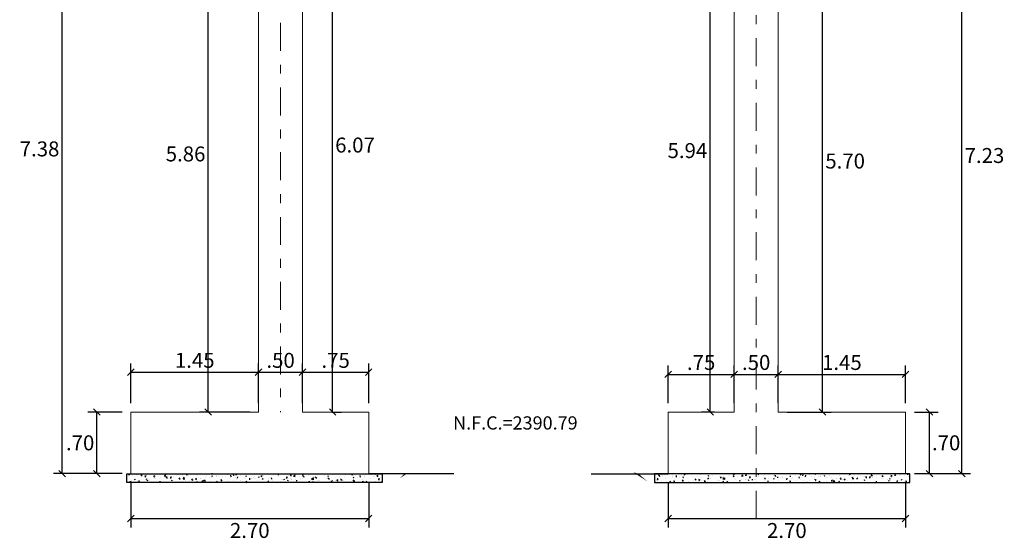
# Model space of a CAD drawing. Units: metres. Extents: x 780870 to 781671, y 8553946 to 8554543.
# Drawn here: x 781390 to 781401, y 8554320 to 8554326 of the extents above; entities that cross this region are included whole.
import ezdxf
from ezdxf.enums import TextEntityAlignment as Align

# ---------------------------------------------------------------- set-up
doc = ezdxf.new("R2010")
doc.units = ezdxf.units.M
doc.header["$LTSCALE"] = 12.7
doc.header["$MEASUREMENT"] = 0
doc.linetypes.add('DASHDOT', pattern=[1, 0.5, -0.25, 0, -0.25])
for name, color, linetype in [('A-Ejes', 1, 'DASHDOT'), ('Data ET', 3, 'Continuous'), ('Solido', 253, 'Continuous')]:
    doc.layers.add(name, color=color, linetype=linetype)
for name, color, linetype, lineweight in [('MEMBRETE', 7, 'Continuous', 9), ('PEGC', 3, 'Continuous', 30), ('ROTULOS', 46, 'Continuous', 9)]:
    doc.layers.add(name, color=color, linetype=linetype, lineweight=lineweight)
doc.styles.add('10', font='simplex.shx', dxfattribs={"width": 0.9, "oblique": 15, "height": 0.1})
doc.styles.add('r', font='romans.shx', dxfattribs={"width": 0.8})
doc.dimstyles.new('E-50', dxfattribs={"dimtxt": 0.17, "dimasz": 0.075, "dimexe": 0.1, "dimexo": 0.1, "dimgap": 0.05, "dimtad": 2, "dimtih": 1, "dimtoh": 1, "dimzin": 4, "dimdsep": 46, "dimtxsty": 'r', "dimblk": 'OBLIQUE', "dimcen": 0.075, "dimclrd": 1, "dimclre": 1, "dimclrt": 7, "dimaunit": 1, "dimadec": 3, "dimazin": 0, "dimtfac": 0.833333, "dimtix": 1, "dimtofl": 0, "dimtmove": 0, "dimatfit": 3, "dimfxl": 0, "dimtolj": 1, "dimtzin": 0, "dimarcsym": 0})

# ---------------------------------------------------------------- blocks, each defined once
blk = doc.blocks.new('_Oblique')
at = {"color": 0, "linetype": 'ByBlock', "lineweight": -2}
blk.add_line((-0.5, -0.5), (0.5, 0.5), dxfattribs=at)
blk = doc.blocks.new('*D1712')
at = {"layer": 'Data ET', "color": 1, "lineweight": -2}
for p, q in [((781397.409, 8554321.032), (781397.409, 8554320.521)), ((781400.105, 8554321.032), (781400.105, 8554320.521)), ((781397.409, 8554320.621), (781400.105, 8554320.621))]:
    blk.add_line(p, q, dxfattribs=at)
at = {"layer": 'Data ET', "color": 1, "lineweight": -2, "xscale": 0.075, "yscale": 0.075, "zscale": 0.075, "rotation": 180}
blk.add_blockref('_Oblique', (781397.409, 8554320.621), dxfattribs=at)
at = {"layer": 'Data ET', "color": 1, "lineweight": -2, "xscale": 0.075, "yscale": 0.075, "zscale": 0.075}
blk.add_blockref('_Oblique', (781400.105, 8554320.621), dxfattribs=at)
at = {"layer": 'Data ET', "color": 7, "insert": (781398.757, 8554320.486), "char_height": 0.17, "attachment_point": 5, "style": 'r'}
blk.add_mtext('\\A1;2.70', dxfattribs=at)
blk = doc.blocks.new('*D1713')
at = {"layer": 'Data ET', "color": 1, "lineweight": -2}
for p, q in [((781391.309, 8554321.032), (781391.309, 8554320.521)), ((781394.009, 8554321.032), (781394.009, 8554320.521)), ((781391.309, 8554320.621), (781394.009, 8554320.621))]:
    blk.add_line(p, q, dxfattribs=at)
at = {"layer": 'Data ET', "color": 1, "lineweight": -2, "xscale": 0.075, "yscale": 0.075, "zscale": 0.075, "rotation": 180}
blk.add_blockref('_Oblique', (781391.309, 8554320.621), dxfattribs=at)
at = {"layer": 'Data ET', "color": 1, "lineweight": -2, "xscale": 0.075, "yscale": 0.075, "zscale": 0.075}
blk.add_blockref('_Oblique', (781394.009, 8554320.621), dxfattribs=at)
at = {"layer": 'Data ET', "color": 7, "insert": (781392.659, 8554320.486), "char_height": 0.17, "attachment_point": 5, "style": 'r'}
blk.add_mtext('\\A1;2.70', dxfattribs=at)
blk = doc.blocks.new('*D1714')
at = {"layer": 'Data ET', "color": 1, "lineweight": -2}
for p, q in [((781400.205, 8554321.832), (781400.477, 8554321.832)), ((781400.377, 8554321.132), (781400.377, 8554321.832)), ((781400.205, 8554321.132), (781400.477, 8554321.132))]:
    blk.add_line(p, q, dxfattribs=at)
at = {"layer": 'Data ET', "color": 1, "lineweight": -2, "xscale": 0.075, "yscale": 0.075, "zscale": 0.075}
for p, rotation in [((781400.377, 8554321.832), 90), ((781400.377, 8554321.132), 270)]:
    blk.add_blockref('_Oblique', p, dxfattribs=dict(at, rotation=rotation))
at = {"layer": 'Data ET', "color": 7, "insert": (781400.566, 8554321.482), "char_height": 0.17, "attachment_point": 5, "style": 'r'}
blk.add_mtext('\\A1;.70', dxfattribs=at)
blk = doc.blocks.new('*D1715')
at = {"layer": 'Data ET', "color": 1, "lineweight": -2}
for p, q in [((781397.409, 8554321.932), (781397.409, 8554322.36)), ((781397.409, 8554322.26), (781398.159, 8554322.26)), ((781398.159, 8554321.932), (781398.159, 8554322.36))]:
    blk.add_line(p, q, dxfattribs=at)
at = {"layer": 'Data ET', "color": 1, "lineweight": -2, "xscale": 0.075, "yscale": 0.075, "zscale": 0.075, "rotation": 180}
blk.add_blockref('_Oblique', (781397.409, 8554322.26), dxfattribs=at)
at = {"layer": 'Data ET', "color": 1, "lineweight": -2, "xscale": 0.075, "yscale": 0.075, "zscale": 0.075}
blk.add_blockref('_Oblique', (781398.159, 8554322.26), dxfattribs=at)
at = {"layer": 'Data ET', "color": 7, "insert": (781397.784, 8554322.395), "char_height": 0.17, "attachment_point": 5, "style": 'r'}
blk.add_mtext('\\A1;.75', dxfattribs=at)
blk = doc.blocks.new('*D1716')
at = {"layer": 'Data ET', "color": 1, "lineweight": -2}
for p, q in [((781398.659, 8554321.932), (781398.659, 8554322.36)), ((781398.659, 8554322.26), (781400.105, 8554322.26)), ((781400.105, 8554321.932), (781400.105, 8554322.36))]:
    blk.add_line(p, q, dxfattribs=at)
at = {"layer": 'Data ET', "color": 1, "lineweight": -2, "xscale": 0.075, "yscale": 0.075, "zscale": 0.075, "rotation": 180}
blk.add_blockref('_Oblique', (781398.659, 8554322.26), dxfattribs=at)
at = {"layer": 'Data ET', "color": 1, "lineweight": -2, "xscale": 0.075, "yscale": 0.075, "zscale": 0.075}
blk.add_blockref('_Oblique', (781400.105, 8554322.26), dxfattribs=at)
at = {"layer": 'Data ET', "color": 7, "insert": (781399.382, 8554322.395), "char_height": 0.17, "attachment_point": 5, "style": 'r'}
blk.add_mtext('\\A1;1.45', dxfattribs=at)
blk = doc.blocks.new('*D1717')
at = {"layer": 'Data ET', "color": 1, "lineweight": -2}
for p, q in [((781398.159, 8554321.932), (781398.159, 8554322.36)), ((781398.159, 8554322.26), (781398.659, 8554322.26)), ((781398.659, 8554321.932), (781398.659, 8554322.36))]:
    blk.add_line(p, q, dxfattribs=at)
at = {"layer": 'Data ET', "color": 1, "lineweight": -2, "xscale": 0.075, "yscale": 0.075, "zscale": 0.075, "rotation": 180}
blk.add_blockref('_Oblique', (781398.159, 8554322.26), dxfattribs=at)
at = {"layer": 'Data ET', "color": 1, "lineweight": -2, "xscale": 0.075, "yscale": 0.075, "zscale": 0.075}
blk.add_blockref('_Oblique', (781398.659, 8554322.26), dxfattribs=at)
at = {"layer": 'Data ET', "color": 7, "insert": (781398.409, 8554322.395), "char_height": 0.17, "attachment_point": 5, "style": 'r'}
blk.add_mtext('\\A1;.50', dxfattribs=at)
blk = doc.blocks.new('*D1718')
at = {"layer": 'Data ET', "color": 1, "lineweight": -2}
for p, q in [((781391.309, 8554321.932), (781391.309, 8554322.384)), ((781392.759, 8554321.932), (781392.759, 8554322.384)), ((781391.309, 8554322.284), (781392.759, 8554322.284))]:
    blk.add_line(p, q, dxfattribs=at)
at = {"layer": 'Data ET', "color": 1, "lineweight": -2, "xscale": 0.075, "yscale": 0.075, "zscale": 0.075, "rotation": 180}
blk.add_blockref('_Oblique', (781391.309, 8554322.284), dxfattribs=at)
at = {"layer": 'Data ET', "color": 1, "lineweight": -2, "xscale": 0.075, "yscale": 0.075, "zscale": 0.075}
blk.add_blockref('_Oblique', (781392.759, 8554322.284), dxfattribs=at)
at = {"layer": 'Data ET', "color": 7, "insert": (781392.034, 8554322.419), "char_height": 0.17, "attachment_point": 5, "style": 'r'}
blk.add_mtext('\\A1;1.45', dxfattribs=at)
blk = doc.blocks.new('*D1719')
at = {"layer": 'Data ET', "color": 1, "lineweight": -2}
for p, q in [((781393.259, 8554321.932), (781393.259, 8554322.384)), ((781394.009, 8554321.932), (781394.009, 8554322.384)), ((781393.259, 8554322.284), (781394.009, 8554322.284))]:
    blk.add_line(p, q, dxfattribs=at)
at = {"layer": 'Data ET', "color": 1, "lineweight": -2, "xscale": 0.075, "yscale": 0.075, "zscale": 0.075, "rotation": 180}
blk.add_blockref('_Oblique', (781393.259, 8554322.284), dxfattribs=at)
at = {"layer": 'Data ET', "color": 1, "lineweight": -2, "xscale": 0.075, "yscale": 0.075, "zscale": 0.075}
blk.add_blockref('_Oblique', (781394.009, 8554322.284), dxfattribs=at)
at = {"layer": 'Data ET', "color": 7, "insert": (781393.634, 8554322.419), "char_height": 0.17, "attachment_point": 5, "style": 'r'}
blk.add_mtext('\\A1;.75', dxfattribs=at)
blk = doc.blocks.new('*D1720')
at = {"layer": 'Data ET', "color": 1, "lineweight": -2}
for p, q in [((781392.759, 8554321.932), (781392.759, 8554322.384)), ((781393.259, 8554321.932), (781393.259, 8554322.384)), ((781392.759, 8554322.284), (781393.259, 8554322.284))]:
    blk.add_line(p, q, dxfattribs=at)
at = {"layer": 'Data ET', "color": 1, "lineweight": -2, "xscale": 0.075, "yscale": 0.075, "zscale": 0.075, "rotation": 180}
blk.add_blockref('_Oblique', (781392.759, 8554322.284), dxfattribs=at)
at = {"layer": 'Data ET', "color": 1, "lineweight": -2, "xscale": 0.075, "yscale": 0.075, "zscale": 0.075}
blk.add_blockref('_Oblique', (781393.259, 8554322.284), dxfattribs=at)
at = {"layer": 'Data ET', "color": 7, "insert": (781393.009, 8554322.419), "char_height": 0.17, "attachment_point": 5, "style": 'r'}
blk.add_mtext('\\A1;.50', dxfattribs=at)
blk = doc.blocks.new('*D1721')
at = {"layer": 'Data ET', "color": 1, "lineweight": -2}
for p, q in [((781391.209, 8554321.832), (781390.822, 8554321.832)), ((781390.922, 8554321.132), (781390.922, 8554321.832)), ((781391.209, 8554321.132), (781390.822, 8554321.132))]:
    blk.add_line(p, q, dxfattribs=at)
at = {"layer": 'Data ET', "color": 1, "lineweight": -2, "xscale": 0.075, "yscale": 0.075, "zscale": 0.075}
for p, rotation in [((781390.922, 8554321.832), 90), ((781390.922, 8554321.132), 270)]:
    blk.add_blockref('_Oblique', p, dxfattribs=dict(at, rotation=rotation))
at = {"layer": 'Data ET', "color": 7, "insert": (781390.733, 8554321.482), "char_height": 0.17, "attachment_point": 5, "style": 'r'}
blk.add_mtext('\\A1;.70', dxfattribs=at)
blk = doc.blocks.new('*D1722')
at = {"layer": 'Data ET', "color": 1, "lineweight": -2}
for p, q in [((781392.659, 8554328.51), (781390.429, 8554328.51)), ((781390.529, 8554321.132), (781390.529, 8554328.51)), ((781391.209, 8554321.132), (781390.429, 8554321.132))]:
    blk.add_line(p, q, dxfattribs=at)
at = {"layer": 'Data ET', "color": 1, "lineweight": -2, "xscale": 0.075, "yscale": 0.075, "zscale": 0.075}
for p, rotation in [((781390.529, 8554328.51), 90), ((781390.529, 8554321.132), 270)]:
    blk.add_blockref('_Oblique', p, dxfattribs=dict(at, rotation=rotation))
at = {"layer": 'Data ET', "color": 7, "insert": (781390.272, 8554324.821), "char_height": 0.17, "attachment_point": 5, "style": 'r'}
blk.add_mtext('\\A1;7.38', dxfattribs=at)
blk = doc.blocks.new('*D1726')
at = {"layer": 'Data ET', "color": 1, "lineweight": -2}
for p, q in [((781392.659, 8554327.696), (781392.088, 8554327.696)), ((781392.188, 8554321.832), (781392.188, 8554327.696)), ((781392.659, 8554321.832), (781392.088, 8554321.832))]:
    blk.add_line(p, q, dxfattribs=at)
at = {"layer": 'Data ET', "color": 1, "lineweight": -2, "xscale": 0.075, "yscale": 0.075, "zscale": 0.075}
for p, rotation in [((781392.188, 8554327.696), 90), ((781392.188, 8554321.832), 270)]:
    blk.add_blockref('_Oblique', p, dxfattribs=dict(at, rotation=rotation))
at = {"layer": 'Data ET', "color": 7, "insert": (781391.93, 8554324.764), "char_height": 0.17, "attachment_point": 5, "style": 'r'}
blk.add_mtext('\\A1;5.86', dxfattribs=at)
blk = doc.blocks.new('*D1730')
at = {"layer": 'Data ET', "color": 1, "lineweight": -2}
for p, q in [((781398.759, 8554327.534), (781399.261, 8554327.534)), ((781399.161, 8554321.832), (781399.161, 8554327.534)), ((781398.759, 8554321.832), (781399.261, 8554321.832))]:
    blk.add_line(p, q, dxfattribs=at)
at = {"layer": 'Data ET', "color": 1, "lineweight": -2, "xscale": 0.075, "yscale": 0.075, "zscale": 0.075}
for p, rotation in [((781399.161, 8554327.534), 90), ((781399.161, 8554321.832), 270)]:
    blk.add_blockref('_Oblique', p, dxfattribs=dict(at, rotation=rotation))
at = {"layer": 'Data ET', "color": 7, "insert": (781399.419, 8554324.683), "char_height": 0.17, "attachment_point": 5, "style": 'r'}
blk.add_mtext('\\A1;5.70', dxfattribs=at)
blk = doc.blocks.new('*D1731')
at = {"layer": 'Data ET', "color": 1, "lineweight": -2}
for p, q in [((781398.759, 8554328.361), (781400.844, 8554328.361)), ((781400.744, 8554321.132), (781400.744, 8554328.361)), ((781400.205, 8554321.132), (781400.844, 8554321.132))]:
    blk.add_line(p, q, dxfattribs=at)
at = {"layer": 'Data ET', "color": 1, "lineweight": -2, "xscale": 0.075, "yscale": 0.075, "zscale": 0.075}
for p, rotation in [((781400.744, 8554328.361), 90), ((781400.744, 8554321.132), 270)]:
    blk.add_blockref('_Oblique', p, dxfattribs=dict(at, rotation=rotation))
at = {"layer": 'Data ET', "color": 7, "insert": (781401.001, 8554324.746), "char_height": 0.17, "attachment_point": 5, "style": 'r'}
blk.add_mtext('\\A1;7.23', dxfattribs=at)
blk = doc.blocks.new('*D1740')
at = {"layer": 'Data ET', "color": 1, "lineweight": -2}
for p, q in [((781393.359, 8554327.898), (781393.7, 8554327.898)), ((781393.6, 8554321.832), (781393.6, 8554327.898)), ((781393.593, 8554321.832), (781393.7, 8554321.832))]:
    blk.add_line(p, q, dxfattribs=at)
at = {"layer": 'Data ET', "color": 1, "lineweight": -2, "xscale": 0.075, "yscale": 0.075, "zscale": 0.075}
for p, rotation in [((781393.6, 8554327.898), 90), ((781393.6, 8554321.832), 270)]:
    blk.add_blockref('_Oblique', p, dxfattribs=dict(at, rotation=rotation))
at = {"layer": 'Data ET', "color": 7, "insert": (781393.854, 8554324.865), "char_height": 0.17, "attachment_point": 5, "style": 'r'}
blk.add_mtext('\\A1;6.07', dxfattribs=at)
blk = doc.blocks.new('*D1743')
at = {"layer": 'Data ET', "color": 1, "lineweight": -2}
for p, q in [((781398.059, 8554327.773), (781397.788, 8554327.773)), ((781397.888, 8554321.832), (781397.888, 8554327.773)), ((781397.937, 8554321.832), (781397.788, 8554321.832))]:
    blk.add_line(p, q, dxfattribs=at)
at = {"layer": 'Data ET', "color": 1, "lineweight": -2, "xscale": 0.075, "yscale": 0.075, "zscale": 0.075}
for p, rotation in [((781397.888, 8554327.773), 90), ((781397.888, 8554321.832), 270)]:
    blk.add_blockref('_Oblique', p, dxfattribs=dict(at, rotation=rotation))
at = {"layer": 'Data ET', "color": 7, "insert": (781397.628, 8554324.802), "char_height": 0.17, "attachment_point": 5, "style": 'r'}
blk.add_mtext('\\A1;5.94', dxfattribs=at)

msp = doc.modelspace()

# ---------------------------------------------------------------- hatches: boundary and pattern name
at = {"layer": 'Solido'}
h = msp.add_hatch(dxfattribs=at)
h.set_pattern_fill('AR-CONC', color=256, scale=0.02, style=0)
h.set_pattern_definition([(50, (237.16138, 57.05692), (0.1434520365202, -0.0125504269965), [0.015, -0.165]), (355, (237.16138, 57.05692), (-0.0277502667226, 0.15043842674), [0.012, -0.132]), (100.4514, (237.17334, 57.05587), (0.1157018763428, 0.1378879084122), [0.012748038, -0.1402284224]), (46.1842, (237.16138, 57.09692), (0.213448209725, -0.0331038028658), [0.0225, -0.2475]), (96.6356, (237.17917, 57.09416), (0.1869325411097, 0.19482357418), [0.0191220576, -0.2103426]), (351.1842, (237.16138, 57.09692), (0.186932389027, 0.194823720185), [0.018, -0.198]), (21, (237.18138, 57.08692), (0.1193814104237, -0.080523778133), [0.015, -0.165]), (326, (237.18138, 57.08692), (0.0486630663843, 0.1450300090094), [0.012, -0.132]), (71.4514, (237.19133, 57.0802), (0.1680445257163, 0.064506099342), [0.012748038, -0.1402284224]), (37.5, (237.161383, 57.056917), (0.00243197106346, 0.06657877076626), [0, -0.1304, 0, -0.134, 0, -0.1325]), (7.5, (237.16138, 57.05692), (0.05261390748843, 0.0788823423765), [0, -0.0764, 0, -0.1274, 0, -0.0505]), (327.5, (237.116783, 57.056917), (0.10676448723448, -0.00451097434688), [0, -0.05, 0, -0.156, 0, -0.207]), (317.5, (237.09678, 57.05692), (0.1166372338685, 0.0200209964665), [0, -0.065, 0, -0.1036, 0, -0.147])])
h.paths.add_polyline_path([(781391.2644, 8554321.1316), (781394.1636, 8554321.1316), (781394.1636, 8554321.0316), (781391.2644, 8554321.0316)])
h = msp.add_hatch(dxfattribs=at)
h.set_pattern_fill('AR-CONC', color=256, scale=0.02, style=0)
h.set_pattern_definition([(130, (1562554.25657, 57.05692), (-0.1434520365202, -0.0125504269965), [0.015, -0.165]), (185, (1562554.25657, 57.05692), (0.0277502667226, 0.15043842674), [0.012, -0.132]), (79.5486, (1562554.24461, 57.05587), (-0.1157018763428, 0.1378879084122), [0.012748038, -0.1402284224]), (133.8158, (1562554.25657, 57.09692), (-0.213448209725, -0.0331038028658), [0.0225, -0.2475]), (83.3644, (1562554.23878, 57.09416), (-0.1869325411097, 0.19482357418), [0.0191220576, -0.2103426]), (188.8158, (1562554.25657, 57.09692), (-0.186932389027, 0.194823720185), [0.018, -0.198]), (159, (1562554.23657, 57.08692), (-0.1193814104237, -0.080523778133), [0.015, -0.165]), (214, (1562554.23657, 57.08692), (-0.0486630663843, 0.1450300090094), [0.012, -0.132]), (108.5486, (1562554.22662, 57.0802), (-0.1680445257163, 0.064506099342), [0.012748038, -0.1402284224]), (142.5, (1562554.256565, 57.056917), (-0.00243197106346, 0.06657877076626), [0, -0.1304, 0, -0.134, 0, -0.1325]), (172.5, (1562554.256565, 57.05692), (-0.05261390748843, 0.0788823423765), [0, -0.0764, 0, -0.1274, 0, -0.0505]), (212.5, (1562554.301165, 57.056917), (-0.10676448723448, -0.00451097434688), [0, -0.05, 0, -0.156, 0, -0.207]), (222.5, (1562554.32117, 57.05692), (-0.1166372338685, 0.0200209964665), [0, -0.065, 0, -0.1036, 0, -0.147])])
h.paths.add_polyline_path([(781400.1535, 8554321.1316), (781397.2543, 8554321.1316), (781397.2543, 8554321.0316), (781400.1535, 8554321.0316)])

# ---------------------------------------------------------------- linework, layer by layer
at = {"layer": 'A-Ejes', "color": 1, "lineweight": 5, "ltscale": 0.05}
for p, q in [((781393.009, 8554329.1922), (781393.009, 8554321.8316)), ((781398.409, 8554320.6178), (781398.409, 8554329.1922))]:
    msp.add_line(p, q, dxfattribs=at)
at = {"layer": 'A-Ejes', "color": 1, "linetype": 'ByBlock', "lineweight": 5}
for points in [[(781394.4147, 8554321.1299, 0, 0.1, 0), (781394.5826, 8554321.2258, 0, 0, 0), (781395.0753, 8554321.5564, 0, 0, 0), (781395.998, 8554321.5564, 0, 0, 0)], [(781397.0716, 8554321.1316, 0, 0.1, 0), (781396.8768, 8554321.2359, 0, 0, 0), (781396.3825, 8554321.5564, 0, 0, 0), (781395.4598, 8554321.5564, 0, 0, 0)]]:
    msp.add_lwpolyline(points, format="xyseb", dxfattribs=at)
at = {"layer": 'MEMBRETE', "color": 6, "lineweight": 20}
for p, q in [((781393.259, 8554321.8316), (781393.259, 8554327.8978)), ((781398.159, 8554321.8316), (781398.159, 8554327.7731)), ((781392.759, 8554327.6961), (781392.759, 8554321.8316)), ((781398.659, 8554321.8316), (781398.659, 8554327.5345)), ((781391.309, 8554321.8316), (781392.759, 8554321.8316)), ((781391.309, 8554321.8316), (781391.309, 8554321.1316)), ((781393.259, 8554321.8316), (781394.009, 8554321.8316)), ((781394.009, 8554321.1316), (781394.009, 8554321.8316)), ((781398.159, 8554321.8316), (781397.409, 8554321.8316)), ((781397.409, 8554321.8316), (781397.409, 8554321.1316)), ((781400.1046, 8554321.8316), (781398.659, 8554321.8316)), ((781400.1046, 8554321.1316), (781400.1046, 8554321.8316)), ((781391.309, 8554321.1316), (781394.009, 8554321.1316)), ((781397.409, 8554321.1316), (781399.409, 8554321.1316)), ((781397.409, 8554321.1316), (781400.1046, 8554321.1316))]:
    msp.add_line(p, q, dxfattribs=at)
at = {"layer": 'PEGC', "color": 1}
for p, q in [((781394.9752, 8554321.1316), (781394.009, 8554321.1316)), ((781396.5355, 8554321.1316), (781397.409, 8554321.1316))]:
    msp.add_line(p, q, dxfattribs=at)
at = {"layer": 'Solido'}
for points in [[(781391.2644, 8554321.1316), (781394.1636, 8554321.1316), (781394.1636, 8554321.0316), (781391.2644, 8554321.0316)], [(781400.1535, 8554321.1316), (781397.2543, 8554321.1316), (781397.2543, 8554321.0316), (781400.1535, 8554321.0316)]]:
    msp.add_lwpolyline(points, close=True, dxfattribs=at)

# ---------------------------------------------------------------- texts
at = {"layer": 'ROTULOS', "color": 7, "style": '10'}
msp.add_text('N.F.C.=2390.79', height=0.15, dxfattribs=at).set_placement((781395.6746, 8554321.5862), align=Align.BOTTOM_CENTER)

# ---------------------------------------------------------------- dimensions: what is measured, and where the dimension line sits
at = {"layer": 'Data ET', "color": 7}
for base, p1, p2, picture, middle in [((781390.5291, 8554328.5099), (781391.309, 8554321.1316), (781392.759, 8554328.5099), '*D1722', (781390.2718, 8554324.8207)), ((781400.7437, 8554328.3606), (781400.1046, 8554321.1316), (781398.659, 8554328.3606), '*D1731', (781401.0009, 8554324.7461)), ((781393.5997, 8554327.8978), (781393.493, 8554321.8316), (781393.259, 8554327.8978), '*D1740', (781393.8537, 8554324.8647)), ((781392.1875, 8554327.6961), (781392.759, 8554321.8316), (781392.759, 8554327.6961), '*D1726', (781391.9303, 8554324.7638)), ((781397.8882, 8554327.7731), (781398.0369, 8554321.8316), (781398.159, 8554327.7731), '*D1743', (781397.6277, 8554324.8024)), ((781399.1613, 8554327.5345), (781398.659, 8554321.8316), (781398.659, 8554327.5345), '*D1730', (781399.4185, 8554324.683)), ((781390.9223, 8554321.8316), (781391.309, 8554321.1316), (781391.309, 8554321.8316), '*D1721', (781390.733, 8554321.4816)), ((781400.3769, 8554321.8316), (781400.1046, 8554321.1316), (781400.1046, 8554321.8316), '*D1714', (781400.5661, 8554321.4816))]:
    dim = msp.add_linear_dim(base=base, p1=p1, p2=p2, angle=90, dimstyle='E-50', dxfattribs=at)
    dim.commit()
    dim.dimension.update_dxf_attribs({"geometry": picture, "text_midpoint": middle})
for base, p1, p2, picture, middle in [((781392.759, 8554322.2841), (781391.309, 8554321.8316), (781392.759, 8554321.8316), '*D1718', (781392.034, 8554322.4191)), ((781393.259, 8554322.2841), (781392.759, 8554321.8316), (781393.259, 8554321.8316), '*D1720', (781393.009, 8554322.4191)), ((781394.009, 8554322.2841), (781393.259, 8554321.8316), (781394.009, 8554321.8316), '*D1719', (781393.634, 8554322.4191)), ((781398.159, 8554322.2602), (781397.409, 8554321.8316), (781398.159, 8554321.8316), '*D1715', (781397.784, 8554322.3952)), ((781398.659, 8554322.2602), (781398.159, 8554321.8316), (781398.659, 8554321.8316), '*D1717', (781398.409, 8554322.3952)), ((781400.1046, 8554322.2602), (781398.659, 8554321.8316), (781400.1046, 8554321.8316), '*D1716', (781399.3818, 8554322.3952)), ((781394.009, 8554320.6211), (781391.309, 8554321.1316), (781394.009, 8554321.1316), '*D1713', (781392.659, 8554320.4861)), ((781400.1046, 8554320.6211), (781397.409, 8554321.1316), (781400.1046, 8554321.1316), '*D1712', (781398.7568, 8554320.4861))]:
    dim = msp.add_linear_dim(base=base, p1=p1, p2=p2, dimstyle='E-50', dxfattribs=at)
    dim.commit()
    dim.dimension.update_dxf_attribs({"geometry": picture, "text_midpoint": middle})

doc.saveas('drawing.dxf')
